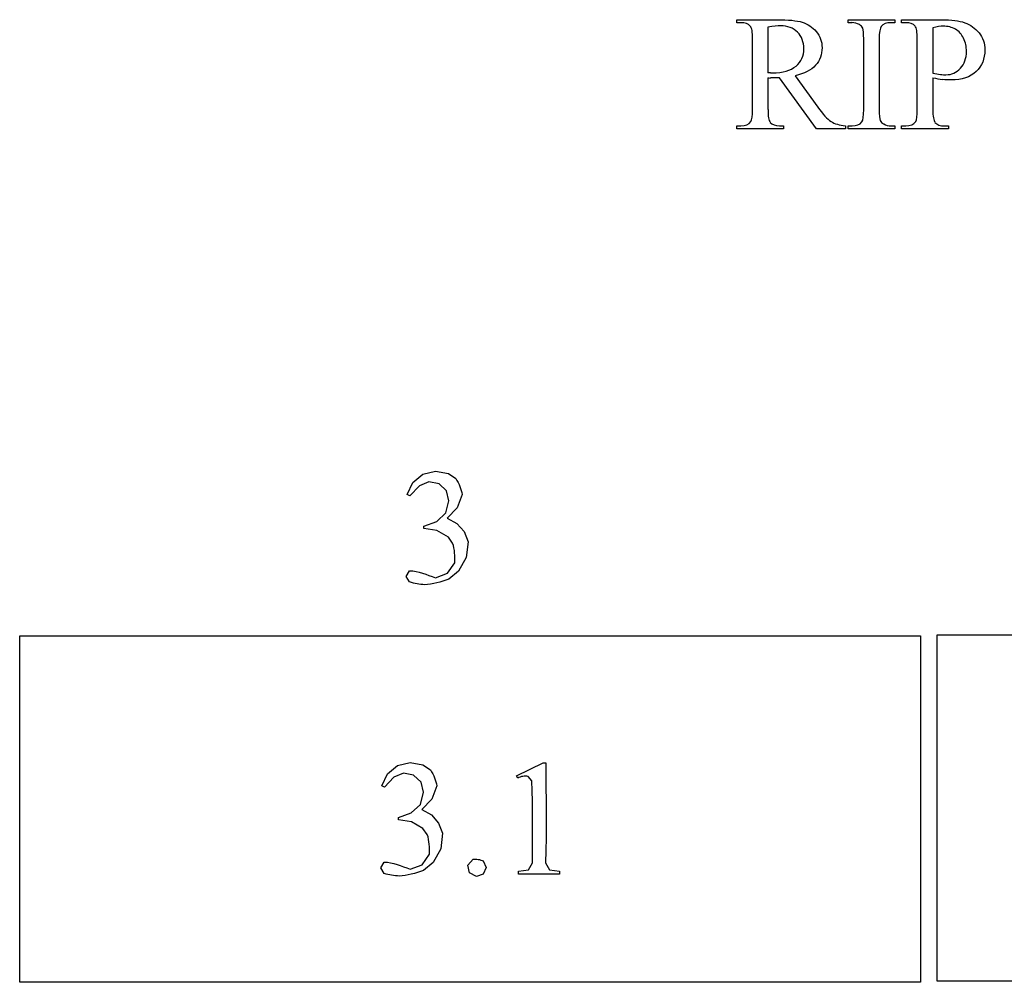
# Model space of a CAD drawing. Units: inches. Extents: x 0.2 to 10.5, y -1.6 to 4.4.
# Drawn here: x 6.8 to 7.8, y 1 to 2 of the extents above; entities that cross this region are included whole.
import ezdxf

# ---------------------------------------------------------------- set-up
doc = ezdxf.new("R2010")
doc.units = ezdxf.units.IN
doc.header["$MEASUREMENT"] = 0
doc.layers.add('MM448 v1_0', color=7, linetype='Continuous')

msp = doc.modelspace()

# ---------------------------------------------------------------- linework, layer by layer
at = {"layer": 'MM448 v1_0'}
for p, q in [((7.553, 2.0011), (7.5935, 2.0011)), ((7.553, 1.9981), (7.553, 2.0011)), ((7.5572, 1.9981), (7.553, 1.9981)), ((7.6662, 1.9981), (7.6662, 2.0011)), ((7.6662, 2.0011), (7.7138, 2.0011)), ((7.6702, 1.9981), (7.6662, 1.9981)), ((7.7138, 1.9981), (7.7098, 1.9981)), ((7.7138, 2.0011), (7.7138, 1.9981)), ((7.7207, 2.0011), (7.7614, 2.0011)), ((7.7207, 1.9981), (7.7207, 2.0011)), ((7.7249, 1.9981), (7.7207, 1.9981)), ((7.5846, 1.9934), (7.5846, 1.9471)), ((7.7524, 1.9929), (7.7524, 1.9467)), ((7.569, 1.9097), (7.569, 1.9815)), ((7.6821, 1.9097), (7.6821, 1.9815)), ((7.6979, 1.9815), (7.6979, 1.9097)), ((7.7366, 1.9097), (7.7366, 1.9815)), ((7.6123, 1.9441), (7.6353, 1.9122)), ((7.5846, 1.942), (7.5846, 1.9097)), ((7.6339, 1.89), (7.5963, 1.942)), ((7.7524, 1.9421), (7.7524, 1.9097)), ((7.553, 1.8931), (7.5572, 1.8931)), ((7.553, 1.89), (7.553, 1.8931)), ((7.6006, 1.89), (7.553, 1.89)), ((7.5963, 1.8931), (7.6006, 1.8931)), ((7.6006, 1.8931), (7.6006, 1.89)), ((7.6635, 1.89), (7.6339, 1.89)), ((7.6635, 1.8931), (7.6635, 1.89)), ((7.6662, 1.89), (7.6662, 1.8931)), ((7.6662, 1.8931), (7.6702, 1.8931)), ((7.7138, 1.89), (7.6662, 1.89)), ((7.7098, 1.8931), (7.7138, 1.8931)), ((7.7138, 1.8931), (7.7138, 1.89)), ((7.7207, 1.89), (7.7207, 1.8931)), ((7.7207, 1.8931), (7.7249, 1.8931)), ((7.7683, 1.89), (7.7207, 1.89)), ((7.7641, 1.8931), (7.7683, 1.8931)), ((7.7683, 1.8931), (7.7683, 1.89)), ((7.2233, 1.5301), (7.2336, 1.5385)), ((7.2336, 1.5385), (7.2464, 1.5418)), ((7.2464, 1.5418), (7.2595, 1.5393)), ((7.2595, 1.5393), (7.2669, 1.5343)), ((7.2669, 1.5343), (7.2682, 1.5323)), ((7.2176, 1.518), (7.2233, 1.5301)), ((7.2299, 1.5269), (7.2203, 1.5167)), ((7.2396, 1.5308), (7.2299, 1.5269)), ((7.2499, 1.5289), (7.2396, 1.5308)), ((7.2575, 1.5217), (7.2499, 1.5289)), ((7.2682, 1.5323), (7.2693, 1.5302)), ((7.2693, 1.5302), (7.2703, 1.5282)), ((7.2703, 1.5282), (7.2712, 1.5262)), ((7.2712, 1.5262), (7.2719, 1.5241)), ((7.2719, 1.5241), (7.2726, 1.5221)), ((7.2203, 1.5167), (7.2176, 1.518)), ((7.26, 1.5115), (7.2575, 1.5217)), ((7.2736, 1.518), (7.2684, 1.5044)), ((7.2726, 1.5221), (7.2731, 1.5201)), ((7.2731, 1.5201), (7.2736, 1.518)), ((7.2568, 1.4992), (7.26, 1.5115)), ((7.2684, 1.5044), (7.2583, 1.4939)), ((7.2476, 1.4904), (7.2568, 1.4992)), ((7.2583, 1.4939), (7.268, 1.4885)), ((7.2346, 1.4857), (7.2476, 1.4904)), ((7.2346, 1.4832), (7.2346, 1.4857)), ((7.2478, 1.4813), (7.2346, 1.4832)), ((7.268, 1.4885), (7.2754, 1.4802)), ((7.2594, 1.4746), (7.2478, 1.4813)), ((7.2637, 1.4685), (7.2594, 1.4746)), ((7.2754, 1.4802), (7.2795, 1.4699)), ((7.2645, 1.466), (7.2637, 1.4685)), ((7.2651, 1.4635), (7.2645, 1.466)), ((7.2655, 1.461), (7.2651, 1.4635)), ((7.2795, 1.4699), (7.2776, 1.4539)), ((7.2658, 1.4584), (7.2655, 1.461)), ((7.2659, 1.4559), (7.2658, 1.4584)), ((7.266, 1.4534), (7.2659, 1.4559)), ((7.266, 1.4509), (7.266, 1.4534)), ((7.2776, 1.4539), (7.2699, 1.4399)), ((7.2584, 1.4378), (7.266, 1.4484)), ((7.266, 1.4484), (7.266, 1.4509)), ((7.2166, 1.4346), (7.22, 1.4404)), ((7.22, 1.4289), (7.2166, 1.4346)), ((7.22, 1.4404), (7.2233, 1.4401)), ((7.2233, 1.4401), (7.2265, 1.4396)), ((7.2265, 1.4396), (7.2298, 1.4388)), ((7.2298, 1.4388), (7.2331, 1.4379)), ((7.2331, 1.4379), (7.2364, 1.4368)), ((7.2364, 1.4368), (7.2397, 1.4356)), ((7.2397, 1.4356), (7.2429, 1.4344)), ((7.2429, 1.4344), (7.2462, 1.4332)), ((7.2462, 1.4332), (7.2584, 1.4378)), ((7.2699, 1.4399), (7.2599, 1.4319)), ((7.2219, 1.4283), (7.22, 1.4289)), ((7.2238, 1.4278), (7.2219, 1.4283)), ((7.2257, 1.4273), (7.2238, 1.4278)), ((7.2276, 1.427), (7.2257, 1.4273)), ((7.2295, 1.4267), (7.2276, 1.427)), ((7.2314, 1.4264), (7.2295, 1.4267)), ((7.2333, 1.4262), (7.2314, 1.4264)), ((7.2352, 1.4261), (7.2333, 1.4262)), ((7.2383, 1.4264), (7.2352, 1.4261)), ((7.2414, 1.4268), (7.2383, 1.4264)), ((7.2445, 1.4274), (7.2414, 1.4268)), ((7.2476, 1.428), (7.2445, 1.4274)), ((7.2506, 1.4288), (7.2476, 1.428)), ((7.2537, 1.4297), (7.2506, 1.4288)), ((7.2568, 1.4307), (7.2537, 1.4297)), ((7.2599, 1.4319), (7.2568, 1.4307)), ((6.8232, 1.0215), (6.8232, 1.374)), ((6.8232, 1.374), (7.7398, 1.374)), ((7.7398, 1.374), (7.7398, 1.0215)), ((7.757, 1.3751), (8.6736, 1.3751)), ((7.757, 1.0225), (7.757, 1.3751)), ((7.2077, 1.242), (7.2206, 1.2452)), ((7.2206, 1.2452), (7.2336, 1.2427)), ((7.2336, 1.2427), (7.2411, 1.2377)), ((7.3288, 1.2317), (7.3558, 1.2449)), ((7.3558, 1.2449), (7.3585, 1.2449)), ((7.3585, 1.2449), (7.3586, 1.2322)), ((7.1918, 1.2215), (7.1975, 1.2335)), ((7.1975, 1.2335), (7.2077, 1.242)), ((7.2138, 1.2343), (7.204, 1.2304)), ((7.224, 1.2323), (7.2138, 1.2343)), ((7.2411, 1.2377), (7.2423, 1.2357)), ((7.2423, 1.2357), (7.2435, 1.2337)), ((7.2435, 1.2337), (7.2445, 1.2316)), ((7.204, 1.2304), (7.1945, 1.2202)), ((7.2316, 1.2251), (7.224, 1.2323)), ((7.2341, 1.2149), (7.2316, 1.2251)), ((7.2445, 1.2316), (7.2453, 1.2296)), ((7.2453, 1.2296), (7.2461, 1.2276)), ((7.2461, 1.2276), (7.2467, 1.2255)), ((7.2467, 1.2255), (7.2473, 1.2235)), ((7.2473, 1.2235), (7.2477, 1.2215)), ((7.33, 1.2292), (7.3288, 1.2317)), ((7.3313, 1.2298), (7.33, 1.2292)), ((7.3326, 1.2304), (7.3313, 1.2298)), ((7.3339, 1.2308), (7.3326, 1.2304)), ((7.3353, 1.231), (7.3339, 1.2308)), ((7.3366, 1.2312), (7.3353, 1.231)), ((7.3379, 1.2312), (7.3366, 1.2312)), ((7.3392, 1.2311), (7.3379, 1.2312)), ((7.3405, 1.2309), (7.3392, 1.2311)), ((7.3442, 1.2266), (7.3405, 1.2309)), ((7.3446, 1.2162), (7.3442, 1.2266)), ((7.3586, 1.2322), (7.3587, 1.2194)), ((7.1945, 1.2202), (7.1918, 1.2215)), ((7.2309, 1.2026), (7.2341, 1.2149)), ((7.2477, 1.2215), (7.2426, 1.2078)), ((7.3449, 1.2057), (7.3446, 1.2162)), ((7.3587, 1.2194), (7.3588, 1.2067)), ((7.2217, 1.1938), (7.2309, 1.2026)), ((7.2426, 1.2078), (7.2325, 1.1973)), ((7.345, 1.1952), (7.3449, 1.2057)), ((7.3588, 1.2067), (7.3589, 1.1939)), ((7.2087, 1.1891), (7.2217, 1.1938)), ((7.2325, 1.1973), (7.2422, 1.1919)), ((7.345, 1.1848), (7.345, 1.1952)), ((7.3589, 1.1939), (7.3589, 1.1811)), ((7.2087, 1.1867), (7.2087, 1.1891)), ((7.222, 1.1847), (7.2087, 1.1867)), ((7.2336, 1.1781), (7.222, 1.1847)), ((7.2422, 1.1919), (7.2495, 1.1836)), ((7.2495, 1.1836), (7.2536, 1.1733)), ((7.345, 1.1743), (7.345, 1.1848)), ((7.2379, 1.1719), (7.2336, 1.1781)), ((7.2536, 1.1733), (7.2517, 1.1574)), ((7.345, 1.1638), (7.345, 1.1743)), ((7.3589, 1.1811), (7.3588, 1.1684)), ((7.2387, 1.1694), (7.2379, 1.1719)), ((7.2393, 1.1669), (7.2387, 1.1694)), ((7.2397, 1.1644), (7.2393, 1.1669)), ((7.2399, 1.1619), (7.2397, 1.1644)), ((7.345, 1.1534), (7.345, 1.1638)), ((7.3588, 1.1684), (7.3586, 1.1556)), ((7.2401, 1.1594), (7.2399, 1.1619)), ((7.2402, 1.1569), (7.2401, 1.1594)), ((7.2401, 1.1518), (7.2402, 1.1543)), ((7.2402, 1.1543), (7.2402, 1.1569)), ((7.2517, 1.1574), (7.244, 1.1433)), ((7.3451, 1.1429), (7.345, 1.1534)), ((7.3586, 1.1556), (7.3582, 1.1429)), ((7.1908, 1.1381), (7.1941, 1.1438)), ((7.1941, 1.1438), (7.1974, 1.1436)), ((7.1974, 1.1436), (7.2007, 1.143)), ((7.2007, 1.143), (7.204, 1.1423)), ((7.204, 1.1423), (7.2073, 1.1413)), ((7.2326, 1.1412), (7.2401, 1.1518)), ((7.244, 1.1433), (7.234, 1.1353)), ((7.2793, 1.1407), (7.2846, 1.1467)), ((7.2846, 1.1467), (7.2859, 1.1469)), ((7.2859, 1.1469), (7.2872, 1.1469)), ((7.2872, 1.1469), (7.2885, 1.1468)), ((7.2885, 1.1468), (7.2898, 1.1466)), ((7.2898, 1.1466), (7.2911, 1.1463)), ((7.2911, 1.1463), (7.2924, 1.1459)), ((7.2924, 1.1459), (7.2937, 1.1455)), ((7.2937, 1.1455), (7.295, 1.145)), ((7.295, 1.145), (7.298, 1.1383)), ((7.3409, 1.1359), (7.3451, 1.1429)), ((7.3582, 1.1429), (7.3625, 1.1359)), ((7.1941, 1.1323), (7.1908, 1.1381)), ((7.196, 1.1317), (7.1941, 1.1323)), ((7.2073, 1.1413), (7.2105, 1.1402)), ((7.2105, 1.1402), (7.2138, 1.1391)), ((7.2138, 1.1391), (7.2171, 1.1379)), ((7.2171, 1.1379), (7.2204, 1.1367)), ((7.2204, 1.1367), (7.2326, 1.1412)), ((7.2279, 1.1331), (7.2248, 1.1322)), ((7.231, 1.1342), (7.2279, 1.1331)), ((7.234, 1.1353), (7.231, 1.1342)), ((7.2809, 1.1328), (7.2793, 1.1407)), ((7.2881, 1.1292), (7.2809, 1.1328)), ((7.298, 1.1383), (7.295, 1.1316)), ((7.3307, 1.1345), (7.3409, 1.1359)), ((7.3307, 1.1315), (7.3307, 1.1345)), ((7.3625, 1.1359), (7.3725, 1.1345)), ((7.3725, 1.1345), (7.3725, 1.1315)), ((7.1979, 1.1312), (7.196, 1.1317)), ((7.1998, 1.1308), (7.1979, 1.1312)), ((7.2017, 1.1304), (7.1998, 1.1308)), ((7.2037, 1.1301), (7.2017, 1.1304)), ((7.2056, 1.1298), (7.2037, 1.1301)), ((7.2075, 1.1297), (7.2056, 1.1298)), ((7.2094, 1.1295), (7.2075, 1.1297)), ((7.2125, 1.1298), (7.2094, 1.1295)), ((7.2156, 1.1303), (7.2125, 1.1298)), ((7.2186, 1.1308), (7.2156, 1.1303)), ((7.2217, 1.1315), (7.2186, 1.1308)), ((7.2248, 1.1322), (7.2217, 1.1315)), ((7.295, 1.1316), (7.2881, 1.1292)), ((7.3725, 1.1315), (7.3307, 1.1315)), ((8.6736, 1.0225), (7.757, 1.0225)), ((7.7398, 1.0215), (6.8232, 1.0215))]:
    msp.add_line(p, q, dxfattribs=at)
for centre, major_axis, ratio, start_param, end_param in [((-28.8169, -40.0811), (-36.3827, -42.0765), 0.013113, 3.139841, 3.152931), ((6.8912, -2.6544), (-0.7815, -4.6523), 0.05658, 3.122025, 3.151097), ((5.6798, 1.3261), (2.0014, 0.6662), 0.05035, 0.00297, 0.044459), ((10.5417, -8.2461), (2.8406, -10.2411), 0.01326, 3.151408, 3.189362), ((-28.6492, -40.0811), (-36.3827, -42.0765), 0.013113, 3.139841, 3.152931), ((1.6785, -5.7446), (-6.0993, -7.7344), 0.043977, 3.119906, 3.148294), ((7.5499, 1.9432), (0.0407, 0.0033), 0.049721, 0.399551, 0.544467), ((7.5398, 1.9641), (0.0629, -0.0185), 0.199747, 5.562753, 5.621906), ((-2.6446, 11.1594), (10.4359, -9.2126), 0.034373, 6.22196, 6.233109), ((11.0582, 13.9308), (-3.4701, -12.0348), 0.012776, 6.238904, 6.275249), ((0.4169, 25.9912), (7.2384, -24.0951), 0.014064, 6.242124, 6.26687), ((11.2259, 13.9308), (-3.4701, -12.0348), 0.012776, 6.238904, 6.275249), ((18.8168, 14.8936), (-11.2289, -12.9979), 0.023303, 6.279764, 6.303314), ((-4.5535, 14.9192), (12.2327, -13.0232), 0.022623, 6.261939, 6.286768), ((8.7312, 6.788), (-1.0244, -4.8946), 0.05434, 6.266215, 6.294558), ((19.1305, 14.7287), (-11.375, -12.833), 0.023234, 6.280076, 6.303777)]:
    msp.add_ellipse(centre, major_axis=major_axis, ratio=ratio, start_param=start_param, end_param=end_param, dxfattribs=at)
for points in [[(7.569, 1.9815), (7.569, 1.9885), (7.5682, 1.9928), (7.5667, 1.9945)], [(7.5935, 2.0011), (7.6053, 2.0011), (7.614, 2.0003), (7.6196, 1.9986)], [(7.7098, 1.9981), (7.7053, 1.9981), (7.702, 1.9968), (7.6999, 1.9941)], [(7.7366, 1.9815), (7.7366, 1.9885), (7.7359, 1.9928), (7.7344, 1.9945)], [(7.7614, 2.0011), (7.7714, 2.0011), (7.7792, 2.0001), (7.785, 1.9981)], [(7.6821, 1.9815), (7.6821, 1.9871), (7.6818, 1.9908), (7.6811, 1.9926)], [(7.7524, 1.9467), (7.7552, 1.9462), (7.7578, 1.9458), (7.7601, 1.9455)], [(7.5672, 1.8976), (7.5684, 1.8993), (7.569, 1.9034), (7.569, 1.9097)], [(7.6802, 1.8971), (7.6815, 1.8988), (7.6821, 1.903), (7.6821, 1.9097)], [(7.6979, 1.9097), (7.6979, 1.9041), (7.6982, 1.9004), (7.6989, 1.8985)], [(7.735, 1.8976), (7.7361, 1.8993), (7.7366, 1.9034), (7.7366, 1.9097)], [(7.5572, 1.8931), (7.5619, 1.8931), (7.5652, 1.8946), (7.5672, 1.8976)], [(7.6488, 1.8976), (7.6525, 1.8952), (7.6575, 1.8937), (7.6635, 1.8931)], [(7.6989, 1.8985), (7.6995, 1.8972), (7.7006, 1.896), (7.7024, 1.895)], [(7.7249, 1.8931), (7.7296, 1.8931), (7.733, 1.8946), (7.735, 1.8976)]]:
    msp.add_open_spline(points, degree=3, dxfattribs=at)
for points, knots in [([(7.6147, 1.9884), (7.6104, 1.9927), (7.6046, 1.9949), (7.5975, 1.9949), (7.5943, 1.9949), (7.59, 1.9944), (7.5846, 1.9934)], [5, 5, 5, 5, 6, 6, 6, 7, 7, 7, 7]), ([(7.6196, 1.9986), (7.6252, 1.9968), (7.6299, 1.9937), (7.6377, 1.9844), (7.6397, 1.9789), (7.6397, 1.9725), (7.6397, 1.9657), (7.6375, 1.9598), (7.6286, 1.9497), (7.6217, 1.9462), (7.6123, 1.9441)], [20, 20, 20, 20, 21, 21, 22, 22, 22, 23, 23, 24, 24, 24, 24]), ([(7.7754, 1.9914), (7.7718, 1.9935), (7.7677, 1.9945), (7.7631, 1.9945), (7.7603, 1.9945), (7.7567, 1.994), (7.7524, 1.9929)], [6, 6, 6, 6, 7, 7, 7, 8, 8, 8, 8]), ([(7.785, 1.9981), (7.7907, 1.996), (7.7955, 1.9926), (7.8034, 1.9828), (7.8054, 1.9771), (7.8054, 1.9704), (7.8054, 1.9613), (7.8024, 1.954), (7.7904, 1.9426), (7.782, 1.9398), (7.771, 1.9398), (7.7684, 1.9398), (7.7655, 1.94), (7.7623, 1.9403)], [16, 16, 16, 16, 17, 17, 18, 18, 18, 19, 19, 20, 20, 20, 21, 21, 21, 21]), ([(7.6132, 1.9539), (7.6186, 1.9585), (7.6212, 1.9644), (7.6212, 1.9715), (7.6212, 1.9784), (7.6191, 1.9841), (7.6147, 1.9884)], [3, 3, 3, 3, 4, 4, 4, 5, 5, 5, 5]), ([(7.7805, 1.9517), (7.7846, 1.9561), (7.7867, 1.9618), (7.7867, 1.9688), (7.7867, 1.9736), (7.7857, 1.978), (7.7837, 1.9822)], [3, 3, 3, 3, 4, 4, 4, 5, 5, 5, 5]), ([(7.5873, 1.9471), (7.5881, 1.9471), (7.5887, 1.9471), (7.5892, 1.9471), (7.5998, 1.9471), (7.6078, 1.9494), (7.6132, 1.9539)], [1, 1, 1, 1, 2, 2, 2, 3, 3, 3, 3]), ([(7.7601, 1.9455), (7.7623, 1.9452), (7.7642, 1.9451), (7.7658, 1.9451), (7.7715, 1.9451), (7.7764, 1.9473), (7.7805, 1.9517)], [1, 1, 1, 1, 2, 2, 2, 3, 3, 3, 3]), ([(7.5963, 1.942), (7.5935, 1.9419), (7.5912, 1.9418), (7.5895, 1.9418), (7.5887, 1.9418), (7.588, 1.9418), (7.5872, 1.9419)], [0, 0, 0, 0, 1, 1, 1, 2, 2, 2, 2])]:
    msp.add_open_spline(points, degree=3, knots=knots, dxfattribs=at)

doc.saveas('drawing.dxf')
